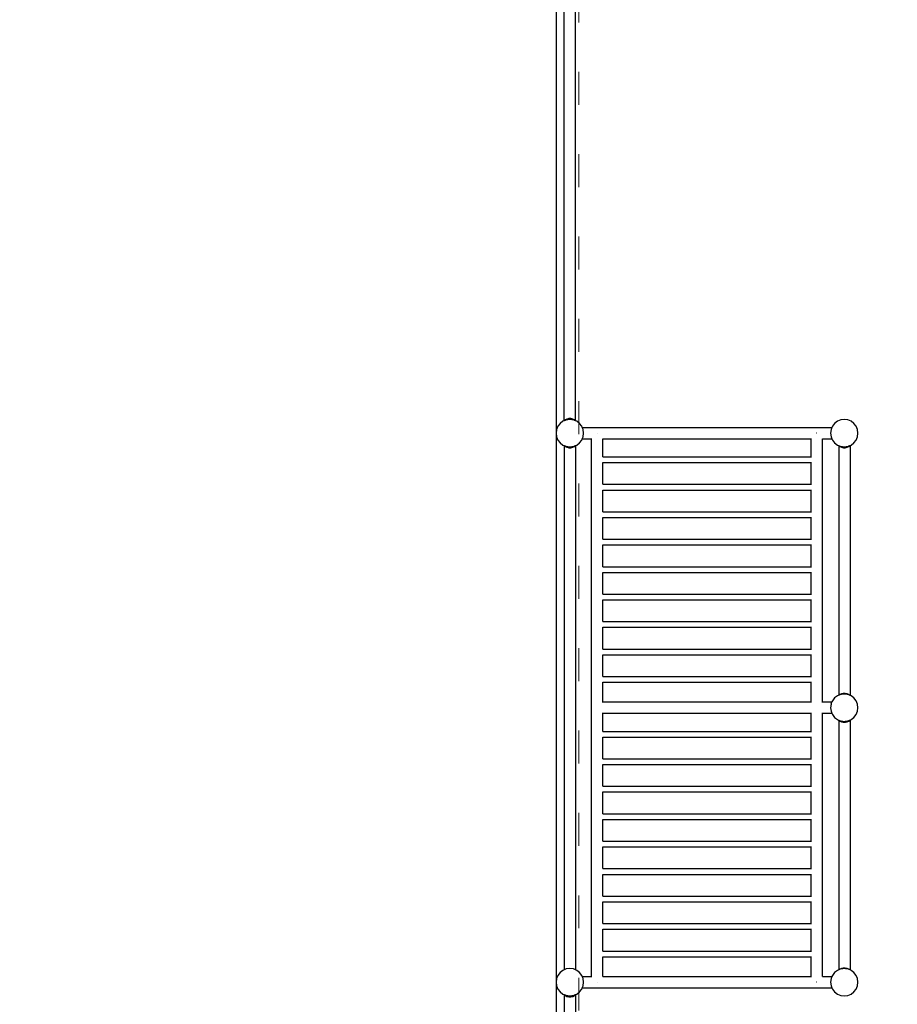
# Model space of a CAD drawing. Units: millimetres. Extents: x -16909 to 16104, y -22512 to 23543.
# Drawn here: x 5587 to 8786, y 7217 to 10803 of the extents above; entities that cross this region are included whole.
import ezdxf

# ---------------------------------------------------------------- set-up
doc = ezdxf.new("R2010")
doc.units = ezdxf.units.MM
doc.linetypes.add('ACAD_ISO03W100', pattern=[30, 12, -18])
doc.layers.add('InterSystem-description', color=7, linetype='Continuous', lineweight=13)
doc.styles.add('arial', font='arial.ttf')
doc.dimstyles.new('IS_1-150(mm)', dxfattribs={"dimtxt": 300, "dimasz": 300, "dimexe": 10, "dimexo": 50, "dimgap": 30, "dimtad": 1, "dimdec": 0, "dimrnd": 0.5, "dimzin": 0, "dimtxsty": 'arial', "dimcen": 200, "dimclrd": 256, "dimclre": 256, "dimclrt": 256, "dimadec": 1, "dimazin": 0, "dimtfac": 1, "dimtdec": 0, "dimtmove": 0, "dimatfit": 3, "dimfxl": 0, "dimtolj": 1, "dimtzin": 0, "dimlwd": -1, "dimlwe": -1, "dimarcsym": 0})

# ---------------------------------------------------------------- blocks, each defined once
blk = doc.blocks.new('*D5')
at = {"transparency": 16777216}
for p, q in [((7675.3, 15293.6), (9202.3, 15293.6)), ((9192.3, -14406.4), (9192.3, 14993.6)), ((7675.3, -14706.4), (9202.3, -14706.4))]:
    blk.add_line(p, q, dxfattribs=at)
for points in [[(9142.3, 14993.6), (9242.3, 14993.6), (9192.3, 15293.6)], [(9142.3, -14406.4), (9242.3, -14406.4), (9192.3, -14706.4)]]:
    blk.add_solid(points, dxfattribs=at)
at = {"layer": 'Defpoints', "color": 0, "transparency": 16777216}
for p in [(7625.3, 15293.6), (9192.3, 15293.6), (7625.3, -14706.4)]:
    blk.add_point(p, dxfattribs=at)
at = {"transparency": 16777216, "insert": (9009, 293.6), "char_height": 300, "attachment_point": 5, "rotation": 90, "style": 'arial'}
blk.add_mtext('\\A1;30000', dxfattribs=at)

msp = doc.modelspace()

# ---------------------------------------------------------------- linework, layer by layer
for p, q in [((7542.2, 11308), (7542.2, 9297.1)), ((7571.1, 9342.7), (7571.1, 10948.3)), ((7612.5, 9343.4), (7612.5, 10884.5)), ((7556.9, 9332.5), (7548.9, 9322.1)), ((7567.2, 9340.4), (7556.9, 9332.5)), ((7571.1, 9342), (7567.2, 9340.4)), ((7571.1, 9342.7), (7571, 9342.6)), ((7571.1, 9342.3), (7571, 9342.6)), ((7572.2, 9343.5), (7571.1, 9342.7)), ((7571.1, 9342.3), (7571.1, 9342.7)), ((7571.3, 9342.1), (7571.1, 9342.3)), ((7571.1, 9342), (7571.1, 9342.3)), ((7571.3, 9342.1), (7571.1, 9342)), ((7572.4, 9342.6), (7571.3, 9342.1)), ((7575.8, 9345.9), (7572.2, 9343.5)), ((7572.2, 9343.5), (7572.4, 9342.6)), ((7572.2, 9343.5), (7572.9, 9342.7)), ((7572.9, 9342.7), (7572.4, 9342.6)), ((7575.1, 9343.7), (7572.9, 9342.7)), ((7575.8, 9345.9), (7575.1, 9343.7)), ((7577.1, 9344.5), (7575.1, 9343.7)), ((7581.8, 9348.6), (7575.8, 9345.9)), ((7575.8, 9345.9), (7577.1, 9344.5)), ((7579.3, 9345.4), (7577.1, 9344.5)), ((7579.4, 9345.4), (7579.3, 9345.4)), ((7581.8, 9348.6), (7579.4, 9345.4)), ((7584.1, 9346), (7579.4, 9345.4)), ((7589.2, 9350.2), (7581.8, 9348.6)), ((7581.8, 9348.6), (7584.1, 9346)), ((7584.2, 9346.1), (7584.1, 9346)), ((7589.2, 9350.2), (7584.2, 9346.1)), ((7587.4, 9346.5), (7584.2, 9346.1)), ((7591.8, 9347.1), (7587.4, 9346.5)), ((7592.2, 9347.1), (7587.4, 9346.5)), ((7591.8, 9347.1), (7589.2, 9350.2)), ((7595.3, 9350.2), (7589.2, 9350.2)), ((7592.2, 9347.1), (7591.8, 9347.1)), ((7592.7, 9347.1), (7592.2, 9347.1)), ((7597.1, 9346.5), (7592.2, 9347.1)), ((7595.3, 9350.2), (7592.7, 9347.1)), ((7597.1, 9346.5), (7592.7, 9347.1)), ((7600.3, 9346.1), (7595.3, 9350.2)), ((7602.7, 9348.6), (7595.3, 9350.2)), ((7600.3, 9346.1), (7597.1, 9346.5)), ((7600.4, 9346), (7600.3, 9346.1)), ((7600.4, 9346), (7602.7, 9348.6)), ((7605.1, 9345.4), (7600.4, 9346)), ((7608.7, 9345.9), (7602.7, 9348.6)), ((7605.1, 9345.4), (7602.7, 9348.6)), ((7605.2, 9345.4), (7605.1, 9345.4)), ((7607.4, 9344.5), (7605.2, 9345.4)), ((7607.4, 9344.5), (7608.7, 9345.9)), ((7609.4, 9343.7), (7607.4, 9344.5)), ((7609.4, 9343.7), (7608.7, 9345.9)), ((7612.3, 9343.5), (7608.7, 9345.9)), ((7611.6, 9342.7), (7609.4, 9343.7)), ((7611.6, 9342.7), (7612.3, 9343.5)), ((7612.1, 9342.6), (7611.6, 9342.7)), ((7612.1, 9342.6), (7612.3, 9343.5)), ((7612.5, 9342.4), (7612.1, 9342.6)), ((7612.5, 9343.4), (7612.3, 9343.5)), ((7612.5, 9343.4), (7613.5, 9342.6)), ((7612.5, 9342.4), (7612.5, 9343.4)), ((7613.2, 9342.1), (7612.5, 9342.4)), ((7613.5, 9342.6), (7613.2, 9342.1)), ((7617.2, 9340.4), (7613.2, 9342.1)), ((7627.6, 9332.5), (7617.2, 9340.4)), ((7635.5, 9322.1), (7627.6, 9332.5)), ((8556.9, 9332.5), (8548.9, 9322.1)), ((8567.2, 9340.4), (8556.9, 9332.5)), ((8579.3, 9345.4), (8567.2, 9340.4)), ((8592.2, 9347.1), (8579.3, 9345.4)), ((8605.2, 9345.4), (8592.2, 9347.1)), ((8617.2, 9340.4), (8605.2, 9345.4)), ((8627.6, 9332.5), (8617.2, 9340.4)), ((8635.5, 9322.1), (8627.6, 9332.5)), ((7544, 9310.1), (7542.2, 9297.1)), ((7542.2, 9297.1), (7544, 9284.2)), ((7542.2, 9297.1), (7542.2, 7297.1)), ((7548.9, 9322.1), (7544, 9310.1)), ((7637.2, 9318.2), (7635.5, 9322.1)), ((7640.5, 9310.1), (7637.2, 9318.2)), ((7637.2, 9318.2), (7637.5, 9318.2)), ((7637.5, 9318.2), (7637.7, 9318.4)), ((7637.5, 9318.2), (7637.8, 9318.2)), ((7637.8, 9318.2), (7637.7, 9318.4)), ((7637.8, 9318.2), (8547.3, 9318.2)), ((7642.2, 9297.1), (7640.5, 9310.1)), ((7640.5, 9284.2), (7642.2, 9297.1)), ((7692.2, 9297.1), (7691.4, 9297.1)), ((8492.2, 9297.1), (8491.4, 9297.1)), ((8544, 9310.1), (8542.2, 9297.1)), ((8542.2, 9297.1), (8544, 9284.2)), ((8547.3, 9318.2), (8544, 9310.1)), ((8548.9, 9322.1), (8547.3, 9318.2)), ((8640.5, 9310.1), (8635.5, 9322.1)), ((8642.2, 9297.1), (8640.5, 9310.1)), ((8640.5, 9284.2), (8642.2, 9297.1)), ((7544, 9284.2), (7548.9, 9272.1)), ((7548.9, 9272.1), (7556.9, 9261.8)), ((7556.9, 9261.8), (7567.2, 9253.8)), ((7567.2, 9253.8), (7571.3, 9252.1)), ((7613.3, 9252.2), (7617.2, 9253.8)), ((7617.2, 9253.8), (7627.6, 9261.8)), ((7627.6, 9261.8), (7635.5, 9272.1)), ((7635.5, 9272.1), (7637.2, 9276.2)), ((7637.2, 9276.2), (7637.5, 9276.8)), ((7637.7, 9275.8), (7637.2, 9276.2)), ((7637.5, 9276.8), (7640.5, 9284.2)), ((7637.5, 9276.8), (7638.5, 9276.8)), ((7637.7, 9275.8), (7638.5, 9276.8)), ((7638.5, 9276.8), (7671.1, 9276.8)), ((7671.1, 7318.2), (7671.1, 9276.8)), ((7671.1, 9276.8), (7672.7, 9276.8)), ((7712.5, 9210.8), (7712.5, 9276.8)), ((7712.5, 9276.8), (8471.1, 9276.8)), ((8471.1, 9210.8), (8471.1, 9276.8)), ((8471.1, 9276.8), (8472.7, 9276.8)), ((8512.5, 9276.8), (8547, 9276.8)), ((8512.5, 8318.2), (8512.5, 9276.8)), ((8544, 9284.2), (8547, 9276.8)), ((8547, 9276.8), (8548.9, 9272.1)), ((8548.9, 9272.1), (8556.9, 9261.8)), ((8556.9, 9261.8), (8567.2, 9253.8)), ((8567.2, 9253.8), (8571.3, 9252.1)), ((8613.3, 9252.2), (8617.2, 9253.8)), ((8617.2, 9253.8), (8627.6, 9261.8)), ((8627.6, 9261.8), (8635.5, 9272.1)), ((8635.5, 9272.1), (8640.5, 9284.2)), ((7571, 9251.7), (7571.3, 9252.1)), ((7572, 9250.9), (7571, 9251.7)), ((7571.3, 9252.1), (7572, 9251.9)), ((7572, 9251.9), (7572, 9250.9)), ((7572, 9251.9), (7572.4, 9251.7)), ((7572.2, 9250.7), (7572, 9250.9)), ((7572, 9250.9), (7572, 7342.4)), ((7572.2, 9250.7), (7572.4, 9251.7)), ((7572.9, 9251.5), (7572.2, 9250.7)), ((7572.2, 9250.7), (7575.8, 9248.3)), ((7572.4, 9251.7), (7572.9, 9251.5)), ((7572.9, 9251.5), (7575.1, 9250.6)), ((7575.1, 9250.6), (7575.8, 9248.3)), ((7575.1, 9250.6), (7577.1, 9249.7)), ((7577.1, 9249.7), (7575.8, 9248.3)), ((7575.8, 9248.3), (7581.8, 9245.6)), ((7577.1, 9249.7), (7579.3, 9248.8)), ((7579.3, 9248.8), (7579.4, 9248.8)), ((7579.4, 9248.8), (7581.8, 9245.6)), ((7579.4, 9248.8), (7584.1, 9248.2)), ((7584.1, 9248.2), (7581.8, 9245.6)), ((7581.8, 9245.6), (7589.2, 9244.1)), ((7584.1, 9248.2), (7584.2, 9248.2)), ((7584.2, 9248.2), (7589.2, 9244.1)), ((7584.2, 9248.2), (7587.4, 9247.8)), ((7587.4, 9247.8), (7591.8, 9247.1)), ((7587.4, 9247.8), (7592.2, 9247.1)), ((7589.2, 9244.1), (7591.8, 9247.1)), ((7589.2, 9244.1), (7595.3, 9244.1)), ((7591.8, 9247.1), (7592.2, 9247.1)), ((7592.2, 9247.1), (7597.1, 9247.8)), ((7592.2, 9247.1), (7592.7, 9247.1)), ((7592.7, 9247.1), (7597.1, 9247.8)), ((7592.7, 9247.1), (7595.3, 9244.1)), ((7595.3, 9244.1), (7600.3, 9248.2)), ((7595.3, 9244.1), (7602.7, 9245.6)), ((7597.1, 9247.8), (7600.3, 9248.2)), ((7600.3, 9248.2), (7600.4, 9248.2)), ((7600.4, 9248.2), (7605.1, 9248.8)), ((7602.7, 9245.6), (7600.4, 9248.2)), ((7602.7, 9245.6), (7605.1, 9248.8)), ((7602.7, 9245.6), (7608.7, 9248.3)), ((7605.1, 9248.8), (7605.2, 9248.8)), ((7605.2, 9248.8), (7607.4, 9249.7)), ((7607.4, 9249.7), (7609.4, 9250.6)), ((7608.7, 9248.3), (7607.4, 9249.7)), ((7608.7, 9248.3), (7612.3, 9250.7)), ((7608.7, 9248.3), (7609.4, 9250.6)), ((7609.4, 9250.6), (7611.6, 9251.5)), ((7611.6, 9251.5), (7612.1, 9251.7)), ((7612.3, 9250.7), (7611.6, 9251.5)), ((7612.1, 9251.7), (7613.2, 9252.1)), ((7612.3, 9250.7), (7612.1, 9251.7)), ((7612.3, 9250.7), (7613.3, 9251.5)), ((7613.2, 9252.1), (7613.3, 9252.2)), ((7613.2, 9252.1), (7613.3, 9251.9)), ((7613.3, 9252.2), (7613.3, 9251.9)), ((7613.3, 9251.9), (7613.5, 9251.7)), ((7613.3, 9251.9), (7613.3, 9251.5)), ((7613.5, 9251.7), (7613.3, 9251.5)), ((7613.3, 9251.5), (7613.3, 7342)), ((8571, 9251.7), (8571.3, 9252.1)), ((8571, 9251.7), (8572, 9250.9)), ((8571.3, 9252.1), (8572.4, 9251.7)), ((8572, 9250.9), (8572, 8342.4)), ((8572, 9250.9), (8572.2, 9250.7)), ((8572.4, 9251.7), (8572.2, 9250.7)), ((8572.9, 9251.5), (8572.2, 9250.7)), ((8572.2, 9250.7), (8575.8, 9248.3)), ((8572.4, 9251.7), (8572.9, 9251.5)), ((8572.9, 9251.5), (8575.1, 9250.6)), ((8575.1, 9250.6), (8575.8, 9248.3)), ((8575.1, 9250.6), (8577.1, 9249.7)), ((8577.1, 9249.7), (8575.8, 9248.3)), ((8575.8, 9248.3), (8581.8, 9245.6)), ((8577.1, 9249.7), (8579.3, 9248.8)), ((8579.3, 9248.8), (8579.4, 9248.8)), ((8579.4, 9248.8), (8581.8, 9245.6)), ((8579.4, 9248.8), (8584.1, 9248.2)), ((8584.1, 9248.2), (8581.8, 9245.6)), ((8581.8, 9245.6), (8589.2, 9244.1)), ((8584.1, 9248.2), (8584.2, 9248.2)), ((8584.2, 9248.2), (8589.2, 9244.1)), ((8584.2, 9248.2), (8587.4, 9247.8)), ((8587.4, 9247.8), (8591.8, 9247.1)), ((8587.4, 9247.8), (8592.2, 9247.1)), ((8589.2, 9244.1), (8591.8, 9247.1)), ((8589.2, 9244.1), (8595.3, 9244.1)), ((8591.8, 9247.1), (8592.2, 9247.1)), ((8592.2, 9247.1), (8597.1, 9247.8)), ((8592.2, 9247.1), (8592.7, 9247.1)), ((8592.7, 9247.1), (8597.1, 9247.8)), ((8592.7, 9247.1), (8595.3, 9244.1)), ((8595.3, 9244.1), (8600.3, 9248.2)), ((8595.3, 9244.1), (8602.7, 9245.6)), ((8597.1, 9247.8), (8600.3, 9248.2)), ((8600.3, 9248.2), (8600.4, 9248.2)), ((8600.4, 9248.2), (8605.1, 9248.8)), ((8602.7, 9245.6), (8600.4, 9248.2)), ((8602.7, 9245.6), (8605.1, 9248.8)), ((8602.7, 9245.6), (8608.7, 9248.3)), ((8605.1, 9248.8), (8605.2, 9248.8)), ((8605.2, 9248.8), (8607.4, 9249.7)), ((8607.4, 9249.7), (8609.4, 9250.6)), ((8608.7, 9248.3), (8607.4, 9249.7)), ((8608.7, 9248.3), (8612.3, 9250.7)), ((8608.7, 9248.3), (8609.4, 9250.6)), ((8609.4, 9250.6), (8611.6, 9251.5)), ((8611.6, 9251.5), (8612.1, 9251.7)), ((8612.3, 9250.7), (8611.6, 9251.5)), ((8612.1, 9251.7), (8613.2, 9252.1)), ((8612.3, 9250.7), (8612.1, 9251.7)), ((8612.3, 9250.7), (8613.3, 9251.5)), ((8613.2, 9252.1), (8613.3, 9252.2)), ((8613.2, 9252.1), (8613.3, 9251.9)), ((8613.3, 9252.2), (8613.3, 9251.9)), ((8613.3, 9251.9), (8613.5, 9251.7)), ((8613.3, 9251.9), (8613.3, 9251.5)), ((8613.5, 9251.7), (8613.3, 9251.5)), ((8613.3, 9251.5), (8613.3, 8342)), ((7712.4, 9210.8), (7712.5, 9210.8)), ((7712.4, 9190.1), (7712.5, 9190.1)), ((7712.5, 9210.8), (8471.1, 9210.8)), ((7712.5, 9110.8), (7712.5, 9190.1)), ((7712.5, 9190.1), (8471.1, 9190.1)), ((8471.1, 9210.8), (8472.7, 9210.8)), ((8471.1, 9110.8), (8471.1, 9190.1)), ((8471.1, 9190.1), (8472.7, 9190.1)), ((7712.4, 9110.8), (7712.5, 9110.8)), ((7712.5, 9110.8), (8471.1, 9110.8)), ((8471.1, 9110.8), (8472.7, 9110.8)), ((7712.4, 9090.1), (7712.5, 9090.1)), ((7712.5, 9010.8), (7712.5, 9090.1)), ((7712.5, 9090.1), (8471.1, 9090.1)), ((8471.1, 9010.8), (8471.1, 9090.1)), ((8471.1, 9090.1), (8472.7, 9090.1)), ((7712.4, 9010.8), (7712.5, 9010.8)), ((7712.5, 9010.8), (8471.1, 9010.8)), ((8471.1, 9010.8), (8472.7, 9010.8)), ((7712.4, 8990.1), (7712.5, 8990.1)), ((7712.5, 8910.8), (7712.5, 8990.1)), ((7712.5, 8990.1), (8471.1, 8990.1)), ((8471.1, 8910.8), (8471.1, 8990.1)), ((8471.1, 8990.1), (8472.7, 8990.1)), ((7712.4, 8910.8), (7712.5, 8910.8)), ((7712.5, 8910.8), (8471.1, 8910.8)), ((8471.1, 8910.8), (8472.7, 8910.8)), ((7712.4, 8890.1), (7712.5, 8890.1)), ((7712.5, 8810.8), (7712.5, 8890.1)), ((7712.5, 8890.1), (8471.1, 8890.1)), ((8471.1, 8810.8), (8471.1, 8890.1)), ((8471.1, 8890.1), (8472.7, 8890.1)), ((7712.4, 8810.8), (7712.5, 8810.8)), ((7712.4, 8790.1), (7712.5, 8790.1)), ((7712.5, 8810.8), (8471.1, 8810.8)), ((7712.5, 8710.8), (7712.5, 8790.1)), ((7712.5, 8790.1), (8471.1, 8790.1)), ((8471.1, 8810.8), (8472.7, 8810.8)), ((8471.1, 8710.8), (8471.1, 8790.1)), ((8471.1, 8790.1), (8472.7, 8790.1)), ((7712.4, 8710.8), (7712.5, 8710.8)), ((7712.4, 8690.1), (7712.5, 8690.1)), ((7712.5, 8710.8), (8471.1, 8710.8)), ((7712.5, 8610.8), (7712.5, 8690.1)), ((7712.5, 8690.1), (8471.1, 8690.1)), ((8471.1, 8710.8), (8472.7, 8710.8)), ((8471.1, 8610.8), (8471.1, 8690.1)), ((8471.1, 8690.1), (8472.7, 8690.1)), ((7712.4, 8610.8), (7712.5, 8610.8)), ((7712.5, 8610.8), (8471.1, 8610.8)), ((8471.1, 8610.8), (8472.7, 8610.8)), ((7712.4, 8590.1), (7712.5, 8590.1)), ((7712.5, 8510.8), (7712.5, 8590.1)), ((7712.5, 8590.1), (8471.1, 8590.1)), ((8471.1, 8510.8), (8471.1, 8590.1)), ((8471.1, 8590.1), (8472.7, 8590.1)), ((7712.4, 8510.8), (7712.5, 8510.8)), ((7712.5, 8510.8), (8471.1, 8510.8)), ((8471.1, 8510.8), (8472.7, 8510.8)), ((7712.4, 8490.1), (7712.5, 8490.1)), ((7712.5, 8410.8), (7712.5, 8490.1)), ((7712.5, 8490.1), (8471.1, 8490.1)), ((8471.1, 8410.8), (8471.1, 8490.1)), ((8471.1, 8490.1), (8472.7, 8490.1)), ((7712.4, 8410.8), (7712.5, 8410.8)), ((7712.5, 8410.8), (8471.1, 8410.8)), ((8471.1, 8410.8), (8472.7, 8410.8)), ((7712.4, 8390.1), (7712.5, 8390.1)), ((7712.5, 8318.2), (7712.5, 8390.1)), ((7712.5, 8390.1), (8471.1, 8390.1)), ((8471.1, 8318.2), (8471.1, 8390.1)), ((8471.1, 8390.1), (8472.7, 8390.1)), ((8548.9, 8322.1), (8547.3, 8318.2)), ((8556.9, 8332.5), (8548.9, 8322.1)), ((8567.2, 8340.4), (8556.9, 8332.5)), ((8572, 8342.4), (8567.2, 8340.4)), ((8573.4, 8343), (8572, 8342.4)), ((8575.8, 8344.6), (8573.4, 8343)), ((8575.6, 8343.9), (8573.4, 8343)), ((8575.8, 8344.6), (8575.6, 8343.9)), ((8576.2, 8344.1), (8575.6, 8343.9)), ((8581.8, 8347.2), (8575.8, 8344.6)), ((8575.8, 8344.6), (8576.2, 8344.1)), ((8579.3, 8345.4), (8576.2, 8344.1)), ((8580.6, 8345.6), (8579.3, 8345.4)), ((8581.8, 8347.2), (8580.6, 8345.6)), ((8583, 8345.9), (8580.6, 8345.6)), ((8589.2, 8348.8), (8581.8, 8347.2)), ((8581.8, 8347.2), (8583, 8345.9)), ((8586.2, 8346.3), (8583, 8345.9)), ((8589.2, 8348.8), (8586.2, 8346.3)), ((8590.8, 8346.9), (8586.2, 8346.3)), ((8590.8, 8346.9), (8589.2, 8348.8)), ((8595.3, 8348.8), (8589.2, 8348.8)), ((8592.2, 8347.1), (8590.8, 8346.9)), ((8593.7, 8346.9), (8592.2, 8347.1)), ((8595.3, 8348.8), (8593.7, 8346.9)), ((8598.3, 8346.3), (8593.7, 8346.9)), ((8598.3, 8346.3), (8595.3, 8348.8)), ((8602.7, 8347.2), (8595.3, 8348.8)), ((8601.5, 8345.9), (8598.3, 8346.3)), ((8601.5, 8345.9), (8602.7, 8347.2)), ((8603.9, 8345.6), (8601.5, 8345.9)), ((8608.7, 8344.6), (8602.7, 8347.2)), ((8603.9, 8345.6), (8602.7, 8347.2)), ((8605.2, 8345.4), (8603.9, 8345.6)), ((8608.3, 8344.1), (8605.2, 8345.4)), ((8608.3, 8344.1), (8608.7, 8344.6)), ((8608.9, 8343.9), (8608.3, 8344.1)), ((8608.9, 8343.9), (8608.7, 8344.6)), ((8611.1, 8343), (8608.7, 8344.6)), ((8611.1, 8343), (8608.9, 8343.9)), ((8613.3, 8342), (8611.1, 8343)), ((8617.2, 8340.4), (8613.3, 8342)), ((8627.6, 8332.5), (8617.2, 8340.4)), ((8635.5, 8322.1), (8627.6, 8332.5)), ((8640.5, 8310.1), (8635.5, 8322.1)), ((7712.5, 8318.2), (8471.1, 8318.2)), ((7712.5, 8316.6), (7712.5, 8318.2)), ((8471.1, 8318.2), (8472.7, 8318.2)), ((8471.1, 8316.6), (8471.1, 8318.2)), ((8512.5, 8318.2), (8547.3, 8318.2)), ((8512.5, 8316.6), (8512.5, 8318.2)), ((8544, 8310.1), (8542.2, 8297.1)), ((8542.2, 8297.1), (8544, 8284.2)), ((8544, 8310.1), (8547.3, 8318.2)), ((8642.2, 8297.1), (8640.5, 8310.1)), ((8640.5, 8284.2), (8642.2, 8297.1)), ((7712.5, 8276.8), (7712.5, 8278.4)), ((7712.5, 8276.8), (8471.1, 8276.8)), ((7712.5, 8210.8), (7712.5, 8276.8)), ((8471.1, 8276.8), (8471.1, 8278.4)), ((8471.1, 8276.8), (8472.7, 8276.8)), ((8471.1, 8210.8), (8471.1, 8276.8)), ((8512.5, 8276.8), (8512.5, 8278.4)), ((8512.5, 8276.8), (8547, 8276.8)), ((8512.5, 7318.2), (8512.5, 8276.8)), ((8544, 8284.2), (8547, 8276.8)), ((8547, 8276.8), (8548.9, 8272.1)), ((8548.9, 8272.1), (8556.9, 8261.8)), ((8556.9, 8261.8), (8567.2, 8253.8)), ((8567.2, 8253.8), (8571.3, 8252.1)), ((8571, 8251.7), (8571.3, 8252.1)), ((8571, 8251.7), (8572, 8250.9)), ((8571.3, 8252.1), (8572.4, 8251.7)), ((8572, 8250.9), (8572, 7342.4)), ((8572, 8250.9), (8572.2, 8250.7)), ((8572.4, 8251.7), (8572.2, 8250.7)), ((8572.9, 8251.5), (8572.2, 8250.7)), ((8572.2, 8250.7), (8575.8, 8248.3)), ((8572.4, 8251.7), (8572.9, 8251.5)), ((8572.9, 8251.5), (8575.1, 8250.6)), ((8575.1, 8250.6), (8575.8, 8248.3)), ((8575.1, 8250.6), (8577.1, 8249.7)), ((8577.1, 8249.7), (8575.8, 8248.3)), ((8577.1, 8249.7), (8579.3, 8248.8)), ((8605.2, 8248.8), (8607.4, 8249.7)), ((8607.4, 8249.7), (8609.4, 8250.6)), ((8608.7, 8248.3), (8607.4, 8249.7)), ((8608.7, 8248.3), (8612.3, 8250.7)), ((8608.7, 8248.3), (8609.4, 8250.6)), ((8609.4, 8250.6), (8611.6, 8251.5)), ((8611.6, 8251.5), (8612.1, 8251.7)), ((8612.3, 8250.7), (8611.6, 8251.5)), ((8612.1, 8251.7), (8613.2, 8252.1)), ((8612.3, 8250.7), (8612.1, 8251.7)), ((8612.3, 8250.7), (8613.3, 8251.5)), ((8613.2, 8252.1), (8613.3, 8252.2)), ((8613.2, 8252.1), (8613.3, 8251.9)), ((8613.3, 8252.2), (8617.2, 8253.8)), ((8613.3, 8252.2), (8613.3, 8251.9)), ((8613.3, 8251.9), (8613.5, 8251.7)), ((8613.3, 8251.9), (8613.3, 8251.5)), ((8613.5, 8251.7), (8613.3, 8251.5)), ((8613.3, 8251.5), (8613.3, 7342)), ((8617.2, 8253.8), (8627.6, 8261.8)), ((8627.6, 8261.8), (8635.5, 8272.1)), ((8635.5, 8272.1), (8640.5, 8284.2)), ((8575.8, 8248.3), (8581.8, 8245.6)), ((8579.3, 8248.8), (8579.4, 8248.8)), ((8579.4, 8248.8), (8581.8, 8245.6)), ((8579.4, 8248.8), (8584.1, 8248.2)), ((8584.1, 8248.2), (8581.8, 8245.6)), ((8581.8, 8245.6), (8589.2, 8244.1)), ((8584.1, 8248.2), (8584.2, 8248.2)), ((8584.2, 8248.2), (8589.2, 8244.1)), ((8584.2, 8248.2), (8587.4, 8247.8)), ((8587.4, 8247.8), (8591.8, 8247.1)), ((8587.4, 8247.8), (8592.2, 8247.1)), ((8589.2, 8244.1), (8591.8, 8247.1)), ((8589.2, 8244.1), (8595.3, 8244.1)), ((8591.8, 8247.1), (8592.2, 8247.1)), ((8592.2, 8247.1), (8597.1, 8247.8)), ((8592.2, 8247.1), (8592.7, 8247.1)), ((8592.7, 8247.1), (8597.1, 8247.8)), ((8592.7, 8247.1), (8595.3, 8244.1)), ((8595.3, 8244.1), (8600.3, 8248.2)), ((8595.3, 8244.1), (8602.7, 8245.6)), ((8597.1, 8247.8), (8600.3, 8248.2)), ((8600.3, 8248.2), (8600.4, 8248.2)), ((8600.4, 8248.2), (8605.1, 8248.8)), ((8602.7, 8245.6), (8600.4, 8248.2)), ((8602.7, 8245.6), (8605.1, 8248.8)), ((8602.7, 8245.6), (8608.7, 8248.3)), ((8605.1, 8248.8), (8605.2, 8248.8)), ((7712.4, 8210.8), (7712.5, 8210.8)), ((7712.4, 8190.1), (7712.5, 8190.1)), ((7712.5, 8210.8), (8471.1, 8210.8)), ((7712.5, 8110.8), (7712.5, 8190.1)), ((7712.5, 8190.1), (8471.1, 8190.1)), ((8471.1, 8210.8), (8472.7, 8210.8)), ((8471.1, 8110.8), (8471.1, 8190.1)), ((8471.1, 8190.1), (8472.7, 8190.1)), ((7712.4, 8110.8), (7712.5, 8110.8)), ((7712.5, 8110.8), (8471.1, 8110.8)), ((8471.1, 8110.8), (8472.7, 8110.8)), ((7712.4, 8090.1), (7712.5, 8090.1)), ((7712.5, 8010.8), (7712.5, 8090.1)), ((7712.5, 8090.1), (8471.1, 8090.1)), ((8471.1, 8010.8), (8471.1, 8090.1)), ((8471.1, 8090.1), (8472.7, 8090.1)), ((7712.4, 8010.8), (7712.5, 8010.8)), ((7712.5, 8010.8), (8471.1, 8010.8)), ((8471.1, 8010.8), (8472.7, 8010.8)), ((7712.4, 7990.1), (7712.5, 7990.1)), ((7712.5, 7910.8), (7712.5, 7990.1)), ((7712.5, 7990.1), (8471.1, 7990.1)), ((8471.1, 7910.8), (8471.1, 7990.1)), ((8471.1, 7990.1), (8472.7, 7990.1)), ((7712.4, 7910.8), (7712.5, 7910.8)), ((7712.5, 7910.8), (8471.1, 7910.8)), ((8471.1, 7910.8), (8472.7, 7910.8)), ((7712.4, 7890.1), (7712.5, 7890.1)), ((7712.5, 7810.8), (7712.5, 7890.1)), ((7712.5, 7890.1), (8471.1, 7890.1)), ((8471.1, 7810.8), (8471.1, 7890.1)), ((8471.1, 7890.1), (8472.7, 7890.1)), ((7712.4, 7810.8), (7712.5, 7810.8)), ((7712.4, 7790.1), (7712.5, 7790.1)), ((7712.5, 7810.8), (8471.1, 7810.8)), ((7712.5, 7710.8), (7712.5, 7790.1)), ((7712.5, 7790.1), (8471.1, 7790.1)), ((8471.1, 7810.8), (8472.7, 7810.8)), ((8471.1, 7710.8), (8471.1, 7790.1)), ((8471.1, 7790.1), (8472.7, 7790.1)), ((7712.4, 7710.8), (7712.5, 7710.8)), ((7712.4, 7690.1), (7712.5, 7690.1)), ((7712.5, 7710.8), (8471.1, 7710.8)), ((7712.5, 7610.8), (7712.5, 7690.1)), ((7712.5, 7690.1), (8471.1, 7690.1)), ((8471.1, 7710.8), (8472.7, 7710.8)), ((8471.1, 7610.8), (8471.1, 7690.1)), ((8471.1, 7690.1), (8472.7, 7690.1)), ((7712.4, 7610.8), (7712.5, 7610.8)), ((7712.5, 7610.8), (8471.1, 7610.8)), ((8471.1, 7610.8), (8472.7, 7610.8)), ((7712.4, 7590.1), (7712.5, 7590.1)), ((7712.5, 7510.8), (7712.5, 7590.1)), ((7712.5, 7590.1), (8471.1, 7590.1)), ((8471.1, 7510.8), (8471.1, 7590.1)), ((8471.1, 7590.1), (8472.7, 7590.1)), ((7712.4, 7510.8), (7712.5, 7510.8)), ((7712.5, 7510.8), (8471.1, 7510.8)), ((8471.1, 7510.8), (8472.7, 7510.8)), ((7712.4, 7490.1), (7712.5, 7490.1)), ((7712.5, 7410.8), (7712.5, 7490.1)), ((7712.5, 7490.1), (8471.1, 7490.1)), ((8471.1, 7410.8), (8471.1, 7490.1)), ((8471.1, 7490.1), (8472.7, 7490.1)), ((7712.4, 7410.8), (7712.5, 7410.8)), ((7712.4, 7390.1), (7712.5, 7390.1)), ((7712.5, 7410.8), (8471.1, 7410.8)), ((7712.5, 7318.2), (7712.5, 7390.1)), ((7712.5, 7390.1), (8471.1, 7390.1)), ((8471.1, 7410.8), (8472.7, 7410.8)), ((8471.1, 7318.2), (8471.1, 7390.1)), ((8471.1, 7390.1), (8472.7, 7390.1)), ((7548.9, 7322.1), (7544, 7310.1)), ((7556.9, 7332.5), (7548.9, 7322.1)), ((7567.2, 7340.4), (7556.9, 7332.5)), ((7572, 7342.4), (7567.2, 7340.4)), ((7579.3, 7345.4), (7572, 7342.4)), ((7592.2, 7347.1), (7579.3, 7345.4)), ((7605.2, 7345.4), (7592.2, 7347.1)), ((7613.3, 7342), (7605.2, 7345.4)), ((7617.2, 7340.4), (7613.3, 7342)), ((7627.6, 7332.5), (7617.2, 7340.4)), ((7635.5, 7322.1), (7627.6, 7332.5)), ((7637.2, 7318.2), (7635.5, 7322.1)), ((7640.5, 7310.1), (7637.2, 7318.2)), ((7637.2, 7318.2), (7637.5, 7318.2)), ((7637.5, 7318.2), (7637.7, 7318.4)), ((7637.5, 7318.2), (7637.8, 7318.2)), ((7637.8, 7318.2), (7637.7, 7318.4)), ((7637.8, 7318.2), (7671.1, 7318.2)), ((7671.1, 7318.2), (7672.7, 7318.2)), ((7712.5, 7318.2), (8471.1, 7318.2)), ((8471.1, 7318.2), (8472.7, 7318.2)), ((8512.5, 7318.2), (8547.3, 7318.2)), ((8547.3, 7318.2), (8544, 7310.1)), ((8548.9, 7322.1), (8547.3, 7318.2)), ((8556.9, 7332.5), (8548.9, 7322.1)), ((8567.2, 7340.4), (8556.9, 7332.5)), ((8572, 7342.4), (8567.2, 7340.4)), ((8573.4, 7343), (8572, 7342.4)), ((8575.8, 7344.6), (8573.4, 7343)), ((8575.6, 7343.9), (8573.4, 7343)), ((8575.8, 7344.6), (8575.6, 7343.9)), ((8576.2, 7344.1), (8575.6, 7343.9)), ((8581.8, 7347.2), (8575.8, 7344.6)), ((8575.8, 7344.6), (8576.2, 7344.1)), ((8579.3, 7345.4), (8576.2, 7344.1)), ((8580.6, 7345.6), (8579.3, 7345.4)), ((8581.8, 7347.2), (8580.6, 7345.6)), ((8583, 7345.9), (8580.6, 7345.6)), ((8589.2, 7348.8), (8581.8, 7347.2)), ((8581.8, 7347.2), (8583, 7345.9)), ((8586.2, 7346.3), (8583, 7345.9)), ((8589.2, 7348.8), (8586.2, 7346.3)), ((8590.8, 7346.9), (8586.2, 7346.3)), ((8590.8, 7346.9), (8589.2, 7348.8)), ((8595.3, 7348.8), (8589.2, 7348.8)), ((8592.2, 7347.1), (8590.8, 7346.9)), ((8593.7, 7346.9), (8592.2, 7347.1)), ((8595.3, 7348.8), (8593.7, 7346.9)), ((8598.3, 7346.3), (8593.7, 7346.9)), ((8598.3, 7346.3), (8595.3, 7348.8)), ((8602.7, 7347.2), (8595.3, 7348.8)), ((8601.5, 7345.9), (8598.3, 7346.3)), ((8601.5, 7345.9), (8602.7, 7347.2)), ((8603.9, 7345.6), (8601.5, 7345.9)), ((8608.7, 7344.6), (8602.7, 7347.2)), ((8603.9, 7345.6), (8602.7, 7347.2)), ((8605.2, 7345.4), (8603.9, 7345.6)), ((8608.3, 7344.1), (8605.2, 7345.4)), ((8608.3, 7344.1), (8608.7, 7344.6)), ((8608.9, 7343.9), (8608.3, 7344.1)), ((8608.9, 7343.9), (8608.7, 7344.6)), ((8611.1, 7343), (8608.7, 7344.6)), ((8611.1, 7343), (8608.9, 7343.9)), ((8613.3, 7342), (8611.1, 7343)), ((8617.2, 7340.4), (8613.3, 7342)), ((8627.6, 7332.5), (8617.2, 7340.4)), ((8635.5, 7322.1), (8627.6, 7332.5)), ((8640.5, 7310.1), (8635.5, 7322.1)), ((7544, 7310.1), (7542.2, 7297.1)), ((7542.2, 7297.1), (7544, 7284.2)), ((7542.2, 7297.1), (7542.2, 5286.2)), ((7544, 7284.2), (7548.9, 7272.1)), ((7637.5, 7276.8), (7640.5, 7284.2)), ((7642.2, 7297.1), (7640.5, 7310.1)), ((7640.5, 7284.2), (7642.2, 7297.1)), ((7692.2, 7297.1), (7691.4, 7297.1)), ((8492.2, 7297.1), (8491.4, 7297.1)), ((8544, 7310.1), (8542.2, 7297.1)), ((8542.2, 7297.1), (8544, 7284.2)), ((8544, 7284.2), (8547, 7276.8)), ((8635.5, 7272.1), (8640.5, 7284.2)), ((8642.2, 7297.1), (8640.5, 7310.1)), ((8640.5, 7284.2), (8642.2, 7297.1)), ((7548.9, 7272.1), (7556.9, 7261.8)), ((7556.9, 7261.8), (7567.2, 7253.8)), ((7567.2, 7253.8), (7571.3, 7252.1)), ((7571, 7251.7), (7571.3, 7252.1)), ((7572, 7250.9), (7571, 7251.7)), ((7571.3, 7252.1), (7572, 7251.9)), ((7572, 7251.9), (7572, 7250.9)), ((7572, 7251.9), (7572.4, 7251.7)), ((7572, 7250.9), (7572, 5709.7)), ((7572, 7250.9), (7572.2, 7250.7)), ((7572.4, 7251.7), (7572.2, 7250.7)), ((7572.9, 7251.5), (7572.2, 7250.7)), ((7572.2, 7250.7), (7575.8, 7248.3)), ((7572.4, 7251.7), (7572.9, 7251.5)), ((7572.9, 7251.5), (7575.1, 7250.6)), ((7575.1, 7250.6), (7575.8, 7248.3)), ((7575.1, 7250.6), (7577.1, 7249.7)), ((7577.1, 7249.7), (7575.8, 7248.3)), ((7575.8, 7248.3), (7581.8, 7245.6)), ((7577.1, 7249.7), (7579.3, 7248.8)), ((7579.3, 7248.8), (7579.4, 7248.8)), ((7579.4, 7248.8), (7581.8, 7245.6)), ((7579.4, 7248.8), (7584.1, 7248.2)), ((7584.1, 7248.2), (7581.8, 7245.6)), ((7581.8, 7245.6), (7589.2, 7244.1)), ((7584.1, 7248.2), (7584.2, 7248.2)), ((7584.2, 7248.2), (7589.2, 7244.1)), ((7584.2, 7248.2), (7587.4, 7247.8)), ((7587.4, 7247.8), (7591.8, 7247.1)), ((7587.4, 7247.8), (7592.2, 7247.1)), ((7589.2, 7244.1), (7591.8, 7247.1)), ((7591.8, 7247.1), (7592.2, 7247.1)), ((7592.2, 7247.1), (7597.1, 7247.8)), ((7592.2, 7247.1), (7592.7, 7247.1)), ((7592.7, 7247.1), (7597.1, 7247.8)), ((7592.7, 7247.1), (7595.3, 7244.1)), ((7595.3, 7244.1), (7600.3, 7248.2)), ((7595.3, 7244.1), (7602.7, 7245.6)), ((7597.1, 7247.8), (7600.3, 7248.2)), ((7600.3, 7248.2), (7600.4, 7248.2)), ((7600.4, 7248.2), (7605.1, 7248.8)), ((7602.7, 7245.6), (7600.4, 7248.2)), ((7602.7, 7245.6), (7605.1, 7248.8)), ((7602.7, 7245.6), (7608.7, 7248.3)), ((7605.1, 7248.8), (7605.2, 7248.8)), ((7605.2, 7248.8), (7607.4, 7249.7)), ((7607.4, 7249.7), (7609.4, 7250.6)), ((7608.7, 7248.3), (7607.4, 7249.7)), ((7608.7, 7248.3), (7612.3, 7250.7)), ((7608.7, 7248.3), (7609.4, 7250.6)), ((7609.4, 7250.6), (7611.6, 7251.5)), ((7611.6, 7251.5), (7612.1, 7251.7)), ((7612.3, 7250.7), (7611.6, 7251.5)), ((7612.1, 7251.7), (7613.2, 7252.1)), ((7612.3, 7250.7), (7612.1, 7251.7)), ((7612.3, 7250.7), (7613.3, 7251.5)), ((7613.2, 7252.1), (7613.3, 7252.2)), ((7613.2, 7252.1), (7613.3, 7251.9)), ((7613.3, 7252.2), (7617.2, 7253.8)), ((7613.3, 7252.2), (7613.3, 7251.9)), ((7613.3, 7251.9), (7613.5, 7251.7)), ((7613.3, 7251.9), (7613.3, 7251.5)), ((7613.3, 7251.5), (7613.5, 7251.7)), ((7613.3, 7251.5), (7613.3, 5645.9)), ((7617.2, 7253.8), (7627.6, 7261.8)), ((7627.6, 7261.8), (7635.5, 7272.1)), ((7635.5, 7272.1), (7637.2, 7276.2)), ((7637.2, 7276.2), (7637.5, 7276.8)), ((7637.7, 7275.8), (7637.2, 7276.2)), ((7637.5, 7276.8), (7638.5, 7276.8)), ((7637.7, 7275.8), (7638.5, 7276.8)), ((7638.5, 7276.8), (8547, 7276.8)), ((8547, 7276.8), (8548.9, 7272.1)), ((8548.9, 7272.1), (8556.9, 7261.8)), ((8556.9, 7261.8), (8567.2, 7253.8)), ((8567.2, 7253.8), (8579.3, 7248.8)), ((8579.3, 7248.8), (8592.2, 7247.1)), ((8592.2, 7247.1), (8605.2, 7248.8)), ((8605.2, 7248.8), (8617.2, 7253.8)), ((8617.2, 7253.8), (8627.6, 7261.8)), ((8627.6, 7261.8), (8635.5, 7272.1)), ((7589.2, 7244.1), (7595.3, 7244.1))]:
    msp.add_line(p, q)
at = {"layer": 'InterSystem-description', "linetype": 'ACAD_ISO03W100', "ltscale": 10}
msp.add_lwpolyline([(-8374.7, 15293.6), (-8374.7, -14706.4), (7625.3, -14706.4), (7625.3, 15293.6)], close=True, dxfattribs=at)

# ---------------------------------------------------------------- dimensions: what is measured, and where the dimension line sits
dim = msp.add_linear_dim(base=(9192.3, 15293.6), p1=(7625.3, -14706.4), p2=(7625.3, 15293.6), angle=90, dimstyle='IS_1-150(mm)')
dim.commit()
dim.dimension.update_dxf_attribs({"geometry": '*D5', "text_midpoint": (9009, 293.6)})

doc.saveas('drawing.dxf')
